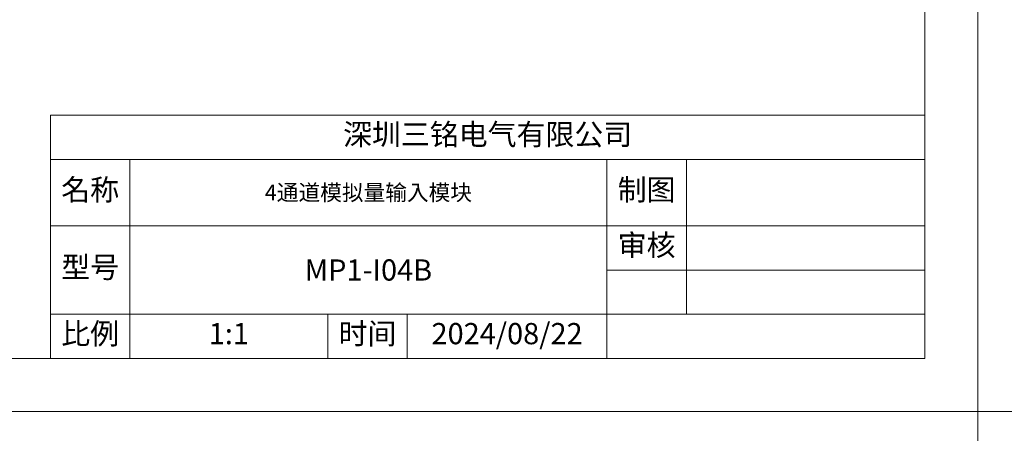
# Model space of a CAD drawing. Units: millimetres. Extents: x 1182 to 2668, y 2864 to 4038.
# Drawn here: x 1595 to 1781, y 3279 to 3357 of the extents above; entities that cross this region are included whole.
import ezdxf

# ---------------------------------------------------------------- set-up
doc = ezdxf.new("R2010")
doc.units = ezdxf.units.MM
doc.layers.get('0').update_dxf_attribs({"lineweight": 18})
doc.layers.add('DIM', color=3, linetype='Continuous', lineweight=13)
doc.styles.get("Standard").update_dxf_attribs({"font": 'arial.ttf'})

# ---------------------------------------------------------------- blocks, each defined once
blk = doc.blocks.new('*T182')
at = {"layer": 'DIM', "color": 0, "linetype": 'ByBlock', "lineweight": -2, "transparency": 16777216}
for p, q in [((0, 0), (165, 0)), ((0, 0), (0, -45.87)), ((165, 0), (165, -45.87)), ((0, -8.35), (165, -8.35)), ((15, -8.35), (15, -45.87)), ((105, -8.35), (105, -45.87)), ((120, -8.35), (120, -37.54)), ((0, -20.86), (165, -20.86)), ((105, -29.21), (165, -29.21)), ((0, -37.54), (165, -37.54)), ((52.33, -37.54), (52.33, -45.87)), ((67.33, -37.54), (67.33, -45.87)), ((0, -45.87), (165, -45.87))]:
    blk.add_line(p, q, dxfattribs=at)
at = {"layer": 'DIM', "color": 0, "transparency": 16777216, "attachment_point": 5}
for s, insert, char_height, width in [('深圳三铭电气有限公司', (82.5, -4.17), 4, 162), ('名称', (7.5, -14.6), 4, 12), ('{\\fArial|b0|i0|c0|p34;4\\fSimSun|b0|i0|c134|p2;通道模拟量输入模块}', (60, -14.6), 3, 87), ('制图', (112.5, -14.6), 4, 12), ('审核', (112.5, -25.03), 4, 12), ('型号', (7.5, -29.2), 4, 12), ('{\\fArial|b0|i0|c0|p34;MP1}-I04B', (60, -29.2), 4, 87), ('比例', (7.5, -41.71), 4, 12), ('时间', (59.83, -41.71), 4, 12), ('2024/08/22', (86.17, -41.71), 4, 34.6667), ('1:1', (33.67, -41.71), 4, 34.3333)]:
    blk.add_mtext(s, dxfattribs=dict(at, insert=insert, char_height=char_height, width=width))

msp = doc.modelspace()

# ---------------------------------------------------------------- linework, layer by layer
for points in [[(1479.23792, 3493.51815), (1776.23792, 3493.51815), (1776.23792, 3283.51815), (1479.23792, 3283.51815)], [(1776.23792, 3493.51815), (2073.23792, 3493.51815), (2073.23792, 3283.51815), (1776.23792, 3283.51815)], [(1489.23792, 3483.51815), (1766.23792, 3483.51815), (1766.23792, 3293.51815), (1489.23792, 3293.51815)], [(1479.23792, 3283.51815), (1776.23792, 3283.51815), (1776.23792, 3073.51815), (1479.23792, 3073.51815)], [(1776.23792, 3283.51815), (2073.23792, 3283.51815), (2073.23792, 3073.51815), (1776.23792, 3073.51815)]]:
    msp.add_lwpolyline(points, close=True)

# ---------------------------------------------------------------- block references
msp.add_blockref('*T182', (1601.23792, 3339.38983))

doc.saveas('drawing.dxf')
